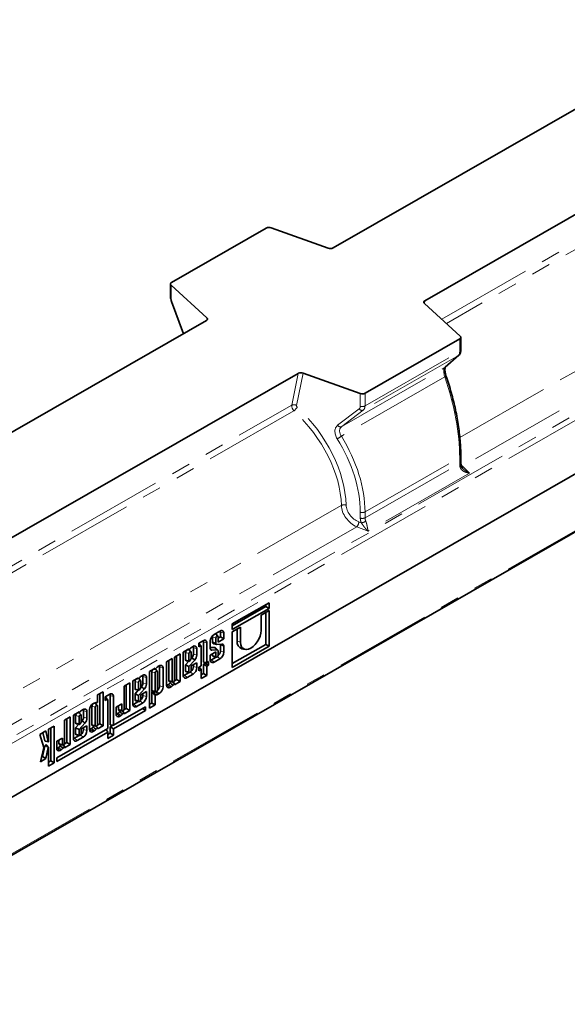
# Model space of a CAD drawing. Units: millimetres. Extents: x 8 to 417, y 1 to 291.
# Drawn here: x 343 to 379, y 82 to 146 of the extents above; entities that cross this region are included whole.
import ezdxf

# ---------------------------------------------------------------- set-up
doc = ezdxf.new("R2010")
doc.units = ezdxf.units.MM
doc.linetypes.add('PHANTOM', pattern=[12.7, 6.35, -1.27, 1.27, -1.27, 1.27, -1.27])

msp = doc.modelspace()

# ---------------------------------------------------------------- linework, layer by layer
at = {"color": 7, "linetype": 'Continuous', "lineweight": 35}
for p, q in [((389.738, 146.45), (363.535, 131.42)), ((395.789, 142.979), (369.586, 127.949)), ((413.657, 136.146), (325.269, 85.448)), ((325.313, 85.474), (413.613, 136.12)), ((325.258, 81.625), (413.558, 132.272)), ((352.912, 129.157), (359.144, 132.731)), ((363.222, 131.401), (359.453, 132.752)), ((352.838, 129.055), (352.838, 128.218)), ((355.231, 126.818), (352.876, 128.979)), ((352.902, 127.89), (353.683, 125.769)), ((371.907, 125.608), (369.552, 127.77)), ((355.197, 126.638), (328.18, 111.141)), ((365.64, 121.856), (371.872, 125.431)), ((371.945, 124.695), (371.945, 125.532)), ((370.926, 123.576), (371.812, 124.353)), ((361.249, 123.167), (334.231, 107.671)), ((365.33, 121.836), (361.562, 123.187)), ((370.926, 123.576), (370.897, 123.555)), ((371.945, 117.333), (371.945, 117.72)), ((359.337, 108.061), (356.904, 106.665)), ((356.904, 106.549), (359.113, 107.816)), ((356.904, 106.292), (359.337, 107.687)), ((359.113, 107.816), (359.113, 107.932)), ((359.113, 107.816), (359.337, 107.687)), ((359.337, 107.687), (359.337, 108.061)), ((359.337, 107.552), (358.798, 107.244)), ((358.798, 107.244), (358.798, 106.246)), ((359.113, 105.323), (359.113, 107.424)), ((359.337, 105.194), (359.337, 107.552)), ((356.904, 106.665), (356.904, 106.292)), ((357.442, 106.466), (356.904, 106.157)), ((357.218, 105.543), (357.218, 106.337)), ((357.442, 105.468), (357.442, 106.466)), ((355.602, 105.453), (355.602, 105.809)), ((356.094, 106.201), (355.703, 105.977)), ((355.959, 105.859), (355.821, 106.014)), ((355.826, 105.382), (355.826, 105.735)), ((355.972, 105.818), (355.972, 105.471)), ((355.972, 105.728), (356.119, 105.813)), ((355.972, 105.471), (356.343, 105.684)), ((356.119, 105.813), (356.119, 106.13)), ((356.119, 105.813), (356.343, 105.684)), ((356.343, 105.684), (356.343, 106.055)), ((356.904, 106.157), (356.904, 103.798)), ((354.05, 105.028), (353.678, 104.815)), ((354.05, 104.981), (354.05, 105.028)), ((354.318, 105.182), (354.235, 105.134)), ((354.343, 104.683), (354.343, 105.111)), ((354.567, 104.609), (354.567, 105.037)), ((354.979, 105.561), (354.692, 105.396)), ((354.692, 105.396), (354.692, 105.158)), ((354.692, 105.158), (354.794, 105.217)), ((354.846, 105.215), (354.708, 105.37)), ((354.857, 105.181), (354.857, 103.915)), ((355.004, 104.147), (355.004, 105.49)), ((355.228, 104.128), (355.228, 105.416)), ((355.454, 105.545), (355.454, 105.035)), ((355.454, 105.11), (355.718, 105.126)), ((355.454, 105.054), (355.561, 104.944)), ((355.671, 105.358), (355.874, 105.317)), ((355.946, 104.939), (355.808, 105.094)), ((356.223, 105.337), (355.895, 105.316)), ((356.119, 104.884), (356.119, 105.301)), ((356.343, 104.81), (356.343, 105.231)), ((356.904, 104.056), (359.113, 105.323)), ((356.904, 103.798), (359.337, 105.194)), ((357.541, 105.029), (357.744, 104.988)), ((359.113, 105.323), (359.337, 105.194)), ((352.946, 104.395), (352.575, 104.182)), ((352.946, 102.882), (352.946, 104.395)), ((353.464, 104.692), (353.092, 104.479)), ((353.092, 104.479), (353.092, 102.965)), ((353.239, 102.999), (353.239, 104.564)), ((353.464, 102.87), (353.464, 104.692)), ((353.678, 104.815), (353.678, 103.281)), ((353.826, 104.79), (353.826, 104.284)), ((353.911, 104.949), (354.05, 104.981)), ((354.05, 104.716), (354.05, 104.216)), ((354.183, 104.84), (354.067, 104.971)), ((354.194, 104.383), (354.237, 104.43)), ((354.196, 104.395), (354.196, 104.8)), ((355.826, 104.835), (355.454, 104.622)), ((355.454, 104.622), (355.454, 104.3)), ((355.527, 104.311), (355.833, 104.487)), ((355.561, 104.944), (355.876, 104.963)), ((355.602, 104.608), (355.602, 104.706)), ((355.655, 104.522), (355.858, 104.482)), ((355.703, 104.154), (356.094, 104.379)), ((355.826, 104.533), (355.826, 104.835)), ((355.972, 104.856), (355.972, 104.617)), ((351.829, 103.754), (351.457, 103.541)), ((351.829, 103.707), (351.829, 103.754)), ((352.097, 103.908), (352.013, 103.86)), ((352.122, 102.592), (352.122, 103.837)), ((352.346, 102.517), (352.346, 103.763)), ((352.575, 104.182), (352.575, 102.612)), ((352.722, 102.956), (352.722, 104.267)), ((353.826, 103.98), (354.035, 104.21)), ((353.826, 103.589), (353.826, 103.98)), ((353.826, 103.98), (354.05, 103.871)), ((353.858, 104.245), (354.061, 104.204)), ((354.05, 103.871), (354.434, 104.29)), ((354.05, 103.515), (354.05, 103.871)), ((354.09, 104.218), (354.157, 104.297)), ((354.567, 104.113), (354.196, 103.9)), ((354.196, 103.9), (354.196, 103.598)), ((354.343, 103.866), (354.343, 103.984)), ((354.567, 103.791), (354.567, 104.113)), ((354.857, 103.915), (354.692, 103.82)), ((354.692, 103.82), (354.692, 103.574)), ((354.733, 103.844), (354.857, 103.669)), ((355.004, 104.147), (355.228, 104.128)), ((355.004, 104.011), (355.119, 104.077)), ((355.004, 103.411), (355.004, 104.011)), ((355.004, 104.011), (355.228, 103.882)), ((355.119, 104.077), (355.119, 104.137)), ((355.119, 104.077), (355.343, 103.948)), ((355.343, 104.194), (355.228, 104.128)), ((355.228, 103.882), (355.343, 103.948)), ((355.228, 103.282), (355.228, 103.882)), ((355.343, 103.948), (355.343, 104.194)), ((350.732, 103.125), (350.36, 102.912)), ((350.593, 103.046), (350.732, 103.078)), ((350.732, 103.078), (350.732, 103.125)), ((351, 103.279), (350.917, 103.231)), ((351.025, 102.78), (351.025, 103.208)), ((351.249, 102.706), (351.249, 103.134)), ((351.457, 103.541), (351.457, 101.119)), ((351.605, 103.516), (351.605, 102.315)), ((351.69, 103.675), (351.829, 103.707)), ((351.829, 103.442), (351.829, 102.241)), ((351.962, 103.566), (351.846, 103.697)), ((351.975, 102.324), (351.975, 103.526)), ((353.751, 103.292), (354.057, 103.468)), ((353.879, 103.504), (354.082, 103.463)), ((353.927, 103.136), (354.318, 103.36)), ((354.692, 103.574), (354.857, 103.669)), ((354.857, 103.669), (354.857, 103.069)), ((354.857, 103.326), (355.004, 103.411)), ((354.857, 103.069), (355.228, 103.282)), ((355.004, 103.411), (355.228, 103.282)), ((350.149, 102.791), (349.777, 102.578)), ((349.777, 102.578), (349.777, 101.064)), ((349.924, 101.097), (349.924, 102.662)), ((350.149, 100.968), (350.149, 102.791)), ((350.36, 102.912), (350.36, 101.378)), ((350.508, 102.887), (350.508, 102.381)), ((350.732, 102.813), (350.732, 102.313)), ((350.865, 102.937), (350.749, 103.068)), ((350.876, 102.48), (350.919, 102.527)), ((350.878, 102.492), (350.878, 102.897)), ((352.616, 102.641), (352.695, 102.687)), ((352.776, 102.871), (352.979, 102.83)), ((352.792, 102.485), (352.874, 102.532)), ((352.807, 102.781), (352.87, 102.852)), ((353.002, 102.64), (353.068, 102.713)), ((353.09, 102.718), (353.018, 102.838)), ((353.077, 102.906), (353.239, 102.999)), ((353.092, 102.657), (353.464, 102.87)), ((353.092, 102.709), (353.092, 102.657)), ((353.239, 102.999), (353.464, 102.87)), ((348.402, 102.204), (348.03, 101.99)), ((348.03, 101.99), (348.03, 101.523)), ((348.177, 100.095), (348.177, 102.075)), ((348.402, 99.966), (348.402, 102.204)), ((348.834, 102.036), (348.546, 101.872)), ((348.546, 101.872), (348.546, 101.633)), ((348.7, 101.69), (348.563, 101.845)), ((348.858, 100.016), (348.858, 101.965)), ((349.083, 99.997), (349.083, 101.891)), ((350.508, 102.077), (350.717, 102.306)), ((350.508, 101.686), (350.508, 102.077)), ((350.508, 102.077), (350.732, 101.967)), ((350.54, 102.342), (350.743, 102.301)), ((350.732, 101.967), (351.116, 102.387)), ((350.732, 101.612), (350.732, 101.967)), ((350.772, 102.315), (350.839, 102.393)), ((351.249, 102.21), (350.878, 101.997)), ((350.878, 101.997), (350.878, 101.695)), ((351.025, 101.962), (351.025, 102.081)), ((351.249, 101.888), (351.249, 102.21)), ((351.605, 101.461), (351.605, 102.193)), ((351.658, 102.23), (351.861, 102.189)), ((351.829, 101.332), (351.829, 101.979)), ((352.013, 102.038), (352.097, 102.086)), ((347.66, 101.257), (347.66, 100.052)), ((347.812, 101.451), (347.73, 101.404)), ((347.88, 101.462), (347.868, 101.473)), ((348.017, 101.307), (347.88, 101.462)), ((347.884, 101.183), (347.884, 99.978)), ((348.006, 101.491), (347.94, 101.49)), ((348.03, 100.062), (348.03, 101.267)), ((348.546, 101.633), (348.649, 101.692)), ((348.711, 101.656), (348.711, 99.783)), ((351.199, 101.211), (349.083, 99.997)), ((349.631, 101.401), (349.26, 101.187)), ((349.26, 101.187), (349.26, 100.711)), ((349.407, 101.054), (349.407, 101.272)), ((349.631, 100.98), (349.631, 101.401)), ((350.433, 101.389), (350.739, 101.565)), ((350.561, 101.601), (350.764, 101.56)), ((350.609, 101.233), (351, 101.457)), ((351.199, 100.971), (351.199, 101.211)), ((351.457, 101.376), (351.605, 101.461)), ((351.457, 101.119), (351.829, 101.332)), ((351.605, 101.461), (351.829, 101.332)), ((346.235, 100.546), (345.863, 100.333)), ((346.235, 98.723), (346.235, 100.546)), ((346.818, 100.88), (346.446, 100.667)), ((346.446, 100.667), (346.446, 99.133)), ((346.594, 100.642), (346.594, 100.136)), ((346.679, 100.801), (346.818, 100.833)), ((346.818, 100.833), (346.818, 100.88)), ((346.818, 100.568), (346.818, 100.068)), ((346.951, 100.692), (346.835, 100.823)), ((346.964, 100.247), (346.964, 100.652)), ((347.086, 101.034), (347.003, 100.986)), ((347.111, 100.535), (347.111, 100.963)), ((347.335, 100.461), (347.335, 100.889)), ((347.513, 101.027), (347.513, 99.709)), ((349.083, 99.757), (351.199, 100.971)), ((349.3, 100.74), (349.38, 100.785)), ((349.46, 100.969), (349.664, 100.929)), ((349.477, 100.583), (349.559, 100.63)), ((349.492, 100.88), (349.555, 100.95)), ((349.687, 100.738), (349.753, 100.812)), ((349.775, 100.816), (349.703, 100.937)), ((349.762, 101.004), (349.924, 101.097)), ((349.777, 100.755), (350.149, 100.968)), ((349.777, 100.808), (349.777, 100.755)), ((349.924, 101.097), (350.149, 100.968)), ((350.991, 101.091), (351.199, 100.971)), ((345.182, 99.942), (344.81, 99.729)), ((345.182, 97.522), (345.182, 99.942)), ((345.863, 100.333), (345.863, 98.819)), ((346.011, 98.853), (346.011, 100.417)), ((346.594, 99.832), (346.804, 100.062)), ((346.594, 99.441), (346.594, 99.832)), ((346.594, 99.832), (346.818, 99.723)), ((346.626, 100.097), (346.829, 100.056)), ((346.818, 99.723), (347.202, 100.142)), ((346.858, 100.07), (346.925, 100.149)), ((346.962, 100.235), (347.006, 100.282)), ((347.335, 99.965), (346.964, 99.752)), ((347.111, 99.718), (347.111, 99.836)), ((347.335, 99.643), (347.335, 99.965)), ((347.713, 99.967), (347.917, 99.927)), ((347.745, 99.878), (347.808, 99.948)), ((348.028, 99.814), (347.956, 99.935)), ((348.015, 100.002), (348.177, 100.095)), ((348.03, 99.753), (348.402, 99.966)), ((348.177, 100.095), (348.402, 99.966)), ((348.858, 100.016), (349.083, 99.997)), ((348.858, 99.886), (349.055, 99.999)), ((348.858, 99.473), (348.858, 99.886)), ((348.858, 99.886), (349.083, 99.757)), ((344.622, 99.621), (344.234, 99.398)), ((344.234, 99.398), (344.494, 98.53)), ((344.57, 98.978), (344.44, 99.516)), ((344.793, 98.916), (344.622, 99.621)), ((344.81, 99.729), (344.81, 98.929)), ((344.957, 97.651), (344.957, 99.813)), ((348.711, 99.783), (345.346, 97.853)), ((345.346, 97.613), (348.711, 99.544)), ((346.519, 99.144), (346.825, 99.32)), ((346.647, 99.356), (346.85, 99.315)), ((346.695, 98.988), (347.086, 99.212)), ((346.818, 99.367), (346.818, 99.723)), ((346.964, 99.752), (346.964, 99.45)), ((347.553, 99.738), (347.633, 99.783)), ((347.73, 99.581), (347.812, 99.628)), ((347.94, 99.736), (348.006, 99.81)), ((348.03, 99.806), (348.03, 99.753)), ((348.591, 99.714), (348.711, 99.544)), ((348.711, 99.544), (348.711, 99.13)), ((348.711, 99.388), (348.858, 99.473)), ((348.711, 99.13), (349.083, 99.344)), ((348.858, 99.473), (349.083, 99.344)), ((349.083, 99.344), (349.083, 99.757)), ((344.421, 97.941), (344.571, 98.619)), ((344.593, 98.953), (344.796, 98.912)), ((344.809, 98.54), (344.671, 98.695)), ((344.81, 98.535), (344.81, 97.309)), ((345.717, 99.156), (345.346, 98.943)), ((345.346, 98.943), (345.346, 98.466)), ((345.387, 98.495), (345.466, 98.54)), ((345.493, 98.81), (345.493, 99.027)), ((345.547, 98.724), (345.75, 98.684)), ((345.578, 98.635), (345.641, 98.705)), ((345.717, 98.735), (345.717, 99.156)), ((345.774, 98.493), (345.863, 98.594)), ((345.8, 98.699), (345.863, 98.594)), ((345.848, 98.76), (346.011, 98.853)), ((345.863, 98.51), (346.235, 98.723)), ((345.863, 98.594), (345.863, 98.51)), ((346.011, 98.853), (346.235, 98.723)), ((344.494, 98.53), (344.276, 97.6)), ((344.346, 97.898), (344.421, 97.941)), ((344.421, 97.941), (344.633, 97.805)), ((344.633, 97.805), (344.793, 98.528)), ((345.563, 98.338), (345.645, 98.385)), ((344.276, 97.6), (344.633, 97.805)), ((344.81, 97.566), (344.957, 97.651)), ((344.81, 97.309), (345.182, 97.522)), ((344.957, 97.651), (345.182, 97.522)), ((345.346, 97.853), (345.346, 97.613))]:
    msp.add_line(p, q, dxfattribs=at)
at = {"color": 8, "linetype": 'PHANTOM', "lineweight": 18}
for p, q in [((370.689, 126.727), (395.244, 140.81)), ((395.388, 140.439), (370.993, 126.447)), ((325.098, 89.271), (413.486, 139.969)), ((413.657, 139.666), (325.269, 88.969)), ((371.882, 118.94), (399.439, 134.746)), ((400.45, 133.345), (372.052, 117.057)), ((413.613, 132.393), (325.313, 81.747)), ((352.876, 128.979), (352.876, 128.142)), ((352.924, 127.9), (353.705, 125.782)), ((369.586, 127.949), (369.561, 127.761)), ((355.246, 126.678), (355.231, 126.818)), ((371.872, 124.593), (371.872, 125.431)), ((365.64, 121.019), (371.872, 124.593)), ((371.783, 124.332), (365.522, 120.741)), ((370.897, 123.555), (371.783, 124.332)), ((371.812, 124.353), (371.783, 124.332)), ((360.827, 121.07), (361.249, 123.167)), ((361.562, 123.187), (361.134, 121.056)), ((364.104, 119.658), (370.897, 123.555)), ((370.887, 122.93), (364.084, 119.028)), ((365.33, 120.998), (365.33, 121.836)), ((365.64, 121.856), (365.64, 121.019)), ((335.334, 106.448), (360.827, 121.07)), ((360.958, 120.691), (335.638, 106.168)), ((363.836, 119.746), (365.254, 120.828)), ((365.522, 120.741), (364.104, 119.658)), ((365.64, 114.043), (371.872, 117.618)), ((371.872, 117.231), (371.872, 117.618)), ((365.64, 113.656), (371.872, 117.231)), ((372.052, 117.057), (372.521, 116.602)), ((372.521, 116.602), (365.844, 112.773)), ((336.527, 98.661), (364.084, 114.467)), ((365.33, 113.636), (365.33, 114.023)), ((365.64, 114.043), (365.64, 113.656)), ((365.094, 113.066), (336.697, 96.778)), ((365.844, 112.773), (365.094, 113.066)), ((365.233, 113.389), (365.394, 113.326)), ((355.602, 105.809), (355.826, 105.735)), ((356.119, 106.13), (356.343, 106.055)), ((354.343, 105.111), (354.567, 105.037)), ((354.692, 105.308), (354.794, 105.217)), ((355.004, 105.49), (355.228, 105.416)), ((357.218, 105.543), (357.442, 105.468)), ((353.826, 104.79), (354.05, 104.716)), ((354.343, 104.683), (354.567, 104.609)), ((355.602, 104.608), (355.826, 104.533)), ((355.933, 104.521), (356.094, 104.379)), ((356.119, 104.884), (356.343, 104.81)), ((352.122, 103.837), (352.346, 103.763)), ((354.343, 103.866), (354.567, 103.791)), ((355.527, 104.311), (355.703, 104.154)), ((351.025, 103.208), (351.249, 103.134)), ((351.605, 103.516), (351.829, 103.442)), ((353.751, 103.292), (353.927, 103.136)), ((353.826, 103.589), (354.05, 103.515)), ((354.157, 103.502), (354.318, 103.36)), ((350.508, 102.887), (350.732, 102.813)), ((351.025, 102.78), (351.249, 102.706)), ((352.122, 102.592), (352.346, 102.517)), ((352.616, 102.641), (352.792, 102.485)), ((352.722, 102.956), (352.946, 102.882)), ((353.068, 102.713), (352.997, 102.83)), ((348.546, 101.783), (348.649, 101.692)), ((348.858, 101.965), (349.083, 101.891)), ((351.025, 101.962), (351.249, 101.888)), ((351.605, 102.315), (351.829, 102.241)), ((351.936, 102.228), (352.097, 102.086)), ((347.66, 101.257), (347.884, 101.183)), ((350.433, 101.389), (350.609, 101.233)), ((350.508, 101.686), (350.732, 101.612)), ((350.839, 101.599), (351, 101.457)), ((346.594, 100.642), (346.818, 100.568)), ((347.111, 100.963), (347.335, 100.889)), ((347.111, 100.535), (347.335, 100.461)), ((349.3, 100.74), (349.477, 100.583)), ((349.407, 101.054), (349.631, 100.98)), ((349.753, 100.812), (349.682, 100.929)), ((347.66, 100.052), (347.884, 99.978)), ((348.006, 99.81), (347.935, 99.927)), ((346.594, 99.441), (346.818, 99.367)), ((346.926, 99.354), (347.086, 99.212)), ((347.111, 99.718), (347.335, 99.643)), ((347.553, 99.738), (347.73, 99.581)), ((344.57, 98.978), (344.793, 98.916)), ((344.571, 98.619), (344.793, 98.528)), ((345.493, 98.81), (345.717, 98.735)), ((346.519, 99.144), (346.695, 98.988)), ((345.387, 98.495), (345.563, 98.338))]:
    msp.add_line(p, q, dxfattribs=at)
at = {"color": 7, "linetype": 'Continuous', "lineweight": 35, "flags": 128}
for points in [[(352.912, 129.157), (352.885, 129.138), (352.863, 129.117), (352.848, 129.095), (352.84, 129.071), (352.839, 129.047), (352.845, 129.024), (352.857, 129.001), (352.876, 128.979)], [(371.872, 125.431), (371.899, 125.449), (371.92, 125.47), (371.935, 125.493), (371.944, 125.516), (371.945, 125.54), (371.939, 125.564), (371.926, 125.587), (371.907, 125.608)], [(355.796, 106.03), (355.807, 106.025), (355.821, 106.014)], [(355.826, 105.735), (355.831, 105.77), (355.847, 105.807), (355.871, 105.839), (355.899, 105.861), (355.927, 105.871), (355.95, 105.866), (355.966, 105.848), (355.972, 105.818)], [(356.119, 106.13), (356.115, 106.173), (356.105, 106.207)], [(358.798, 106.246), (358.781, 106.061), (358.731, 105.867), (358.65, 105.671), (358.543, 105.486), (358.414, 105.318), (358.271, 105.178), (358.12, 105.072), (357.969, 105.005), (357.826, 104.981), (357.698, 105.001), (357.59, 105.064), (357.51, 105.166), (357.459, 105.303), (357.442, 105.468)], [(354.343, 105.111), (354.339, 105.154), (354.329, 105.188)], [(354.692, 105.383), (354.695, 105.381), (354.708, 105.37)], [(355.004, 105.49), (355, 105.533), (354.99, 105.567)], [(356.119, 105.301), (356.115, 105.319), (356.111, 105.33)], [(354.196, 104.8), (354.19, 104.829), (354.174, 104.847), (354.151, 104.852), (354.123, 104.842), (354.095, 104.82), (354.071, 104.788), (354.055, 104.752), (354.05, 104.716)], [(355.655, 104.522), (355.637, 104.529), (355.611, 104.559), (355.602, 104.608)], [(355.972, 104.617), (355.966, 104.582), (355.95, 104.545), (355.927, 104.513), (355.899, 104.491), (355.871, 104.481), (355.847, 104.486), (355.831, 104.504), (355.826, 104.533)], [(355.876, 104.963), (355.897, 104.964), (355.915, 104.96), (355.932, 104.951), (355.946, 104.939), (355.957, 104.923), (355.965, 104.904), (355.97, 104.881), (355.972, 104.856)], [(352.122, 103.837), (352.118, 103.88), (352.108, 103.914)], [(354.05, 104.216), (354.052, 104.211), (354.056, 104.207), (354.06, 104.205), (354.066, 104.204), (354.072, 104.205), (354.078, 104.208), (354.084, 104.213), (354.09, 104.218)], [(355.455, 104.285), (355.487, 104.293), (355.527, 104.311)], [(351.025, 103.208), (351.021, 103.251), (351.011, 103.285)], [(351.975, 103.526), (351.969, 103.555), (351.953, 103.573), (351.93, 103.578), (351.902, 103.568), (351.874, 103.546), (351.85, 103.514), (351.834, 103.478), (351.829, 103.442)], [(353.679, 103.266), (353.711, 103.274), (353.751, 103.292)], [(353.879, 103.504), (353.861, 103.511), (353.835, 103.541), (353.826, 103.589)], [(354.196, 103.598), (354.19, 103.563), (354.174, 103.526), (354.151, 103.494), (354.123, 103.472), (354.095, 103.462), (354.071, 103.467), (354.055, 103.486), (354.05, 103.515)], [(350.878, 102.897), (350.872, 102.926), (350.856, 102.944), (350.833, 102.949), (350.805, 102.939), (350.777, 102.917), (350.753, 102.885), (350.737, 102.848), (350.732, 102.813)], [(352.575, 102.623), (352.582, 102.626), (352.616, 102.641)], [(352.776, 102.871), (352.757, 102.878), (352.731, 102.908), (352.722, 102.956)], [(353.092, 102.965), (353.087, 102.93), (353.071, 102.893), (353.047, 102.861), (353.019, 102.839), (352.991, 102.829), (352.968, 102.834), (352.952, 102.853), (352.946, 102.882)], [(348.546, 101.858), (348.55, 101.856), (348.563, 101.845)], [(348.858, 101.965), (348.855, 102.008), (348.845, 102.042)], [(350.732, 102.313), (350.734, 102.307), (350.738, 102.304), (350.742, 102.301), (350.748, 102.301), (350.754, 102.302), (350.76, 102.305), (350.766, 102.309), (350.772, 102.315)], [(351.605, 102.315), (351.614, 102.267), (351.64, 102.237), (351.658, 102.23)], [(351.829, 102.241), (351.834, 102.212), (351.85, 102.193), (351.874, 102.188), (351.902, 102.198), (351.93, 102.22), (351.953, 102.252), (351.969, 102.289), (351.975, 102.324)], [(348.03, 101.267), (348.025, 101.296), (348.009, 101.314), (347.985, 101.319), (347.957, 101.31), (347.929, 101.287), (347.905, 101.255), (347.89, 101.219), (347.884, 101.183)], [(350.361, 101.363), (350.393, 101.371), (350.433, 101.389)], [(350.561, 101.601), (350.543, 101.607), (350.517, 101.638), (350.508, 101.686)], [(350.878, 101.695), (350.872, 101.66), (350.856, 101.623), (350.833, 101.591), (350.805, 101.569), (350.777, 101.559), (350.753, 101.564), (350.737, 101.582), (350.732, 101.612)], [(346.964, 100.652), (346.958, 100.681), (346.943, 100.699), (346.919, 100.704), (346.891, 100.694), (346.863, 100.672), (346.839, 100.64), (346.823, 100.604), (346.818, 100.568)], [(347.111, 100.963), (347.107, 101.006), (347.097, 101.04)], [(349.26, 100.722), (349.267, 100.724), (349.3, 100.74)], [(349.46, 100.969), (349.442, 100.976), (349.416, 101.006), (349.407, 101.054)], [(349.777, 101.064), (349.772, 101.028), (349.756, 100.992), (349.732, 100.96), (349.704, 100.938), (349.676, 100.928), (349.652, 100.933), (349.637, 100.951), (349.631, 100.98)], [(346.818, 100.068), (346.82, 100.063), (346.824, 100.059), (346.828, 100.057), (346.834, 100.056), (346.84, 100.057), (346.846, 100.06), (346.852, 100.065), (346.858, 100.07)], [(347.66, 100.052), (347.669, 100.004), (347.695, 99.974), (347.713, 99.967)], [(347.884, 99.978), (347.89, 99.949), (347.905, 99.931), (347.929, 99.926), (347.957, 99.936), (347.985, 99.958), (348.009, 99.99), (348.025, 100.026), (348.03, 100.062)], [(346.647, 99.356), (346.629, 99.363), (346.603, 99.393), (346.594, 99.441)], [(346.964, 99.45), (346.958, 99.415), (346.943, 99.378), (346.919, 99.346), (346.891, 99.324), (346.863, 99.314), (346.839, 99.319), (346.823, 99.338), (346.818, 99.367)], [(347.513, 99.72), (347.52, 99.722), (347.553, 99.738)], [(344.593, 98.953), (344.593, 98.953), (344.578, 98.962), (344.57, 98.978)], [(344.571, 98.619), (344.579, 98.645), (344.594, 98.669), (344.612, 98.688), (344.632, 98.701), (344.651, 98.704), (344.667, 98.699), (344.671, 98.695)], [(344.81, 98.929), (344.809, 98.925), (344.808, 98.921), (344.805, 98.917), (344.802, 98.914), (344.799, 98.913), (344.796, 98.912), (344.794, 98.914), (344.793, 98.916)], [(344.793, 98.528), (344.794, 98.532), (344.796, 98.536), (344.799, 98.539), (344.802, 98.541), (344.805, 98.542), (344.808, 98.541), (344.81, 98.538), (344.81, 98.535)], [(345.547, 98.724), (345.528, 98.731), (345.502, 98.761), (345.493, 98.81)], [(345.863, 98.819), (345.858, 98.784), (345.842, 98.747), (345.818, 98.715), (345.79, 98.693), (345.762, 98.683), (345.739, 98.688), (345.723, 98.706), (345.717, 98.735)], [(346.447, 99.118), (346.479, 99.126), (346.519, 99.144)], [(345.346, 98.477), (345.353, 98.479), (345.387, 98.495)]]:
    msp.add_lwpolyline(points, dxfattribs=at)
at = {"color": 8, "linetype": 'PHANTOM', "lineweight": 18, "flags": 128}
for points in [[(371.979, 117.064), (371.979, 117.061), (371.976, 117.05), (371.966, 117.038), (371.949, 117.025), (371.926, 117.011), (371.897, 116.998)], [(372.052, 117.057), (372.011, 117.046), (371.987, 117.044)]]:
    msp.add_lwpolyline(points, dxfattribs=at)
at = {"color": 7, "linetype": 'Continuous', "lineweight": 35}
for centre, radius, start, end in [((359.322, 132.38), 0.394, 70.58071, 116.89731), ((365.461, 122.208), 0.394, 250.58071, 296.89731), ((355.993, 105.522), 0.54, 122.52226, 177.47721), ((355.858, 105.797), 0.257, 149.23519, 177.45449), ((356.191, 106.08), 0.154, 350.62617, 128.72885), ((354.555, 104.648), 0.582, 123.39498, 145.22753), ((354.415, 105.062), 0.154, 350.62617, 128.72885), ((354.819, 105.187), 0.0386, 350.62617, 128.72885), ((355.076, 105.441), 0.154, 350.62617, 128.72885), ((355.55, 105.039), 0.0954, 182.81091, 276.80402), ((355.698, 105.451), 0.0968, 178.58036, 253.58081), ((355.733, 105.026), 0.101, 42.30158, 98.71354), ((355.889, 105.379), 0.063, 177.70323, 275.89493), ((356.234, 105.228), 0.109, 1.31016, 96.01937), ((357.685, 105.477), 0.471, 172.01559, 252.20733), ((354.086, 104.778), 0.261, 145.35793, 177.30989), ((353.974, 104.425), 0.224, 325.00898, 352.31837), ((353.939, 104.704), 0.405, 317.54775, 357.10643), ((354.059, 104.635), 0.509, 317.47552, 357.12049), ((355.679, 104.904), 0.441, 309.68449, 357.41945), ((355.804, 104.834), 0.54, 302.52226, 357.47721), ((352.334, 103.374), 0.582, 123.39498, 145.22753), ((352.194, 103.788), 0.154, 350.62617, 128.72885), ((353.869, 104.287), 0.043, 183.61362, 256.1531), ((353.903, 103.885), 0.441, 309.6845, 357.41945), ((354.028, 103.815), 0.54, 302.52226, 357.47721), ((355.607, 104.275), 0.154, 170.62617, 308.72885), ((351.237, 102.745), 0.582, 123.39498, 145.22753), ((351.097, 103.159), 0.154, 350.62617, 128.72885), ((351.865, 103.504), 0.261, 145.35793, 177.30989), ((353.831, 103.256), 0.154, 170.62617, 308.72885), ((350.768, 102.875), 0.261, 145.35791, 177.30987), ((350.656, 102.522), 0.224, 325.00898, 352.31837), ((350.621, 102.801), 0.405, 317.54775, 357.10643), ((350.741, 102.731), 0.509, 317.47552, 357.12049), ((351.682, 102.611), 0.441, 309.68456, 357.41945), ((351.807, 102.541), 0.54, 302.52226, 357.47721), ((352.708, 102.59), 0.135, 170.62617, 308.72885), ((352.235, 103.346), 0.805, 304.91355, 315.37436), ((352.368, 103.262), 0.888, 304.70989, 315.54374), ((348.93, 101.916), 0.154, 350.62617, 128.72885), ((350.551, 102.384), 0.043, 183.61362, 256.1531), ((350.585, 101.982), 0.441, 309.68449, 357.41945), ((350.71, 101.912), 0.54, 302.52226, 357.47721), ((351.751, 102.321), 0.153, 226.1548, 304.76208), ((351.899, 102.235), 0.228, 259.14746, 300.24999), ((347.984, 101.006), 0.472, 122.52226, 177.47721), ((347.918, 101.246), 0.258, 147.7508, 177.39409), ((348.007, 101.04), 0.455, 98.45128, 115.39606), ((348.673, 101.662), 0.0386, 350.62617, 128.72885), ((350.513, 101.353), 0.154, 170.62617, 308.72885), ((346.854, 100.63), 0.261, 145.35793, 177.3099), ((347.323, 100.5), 0.582, 123.39498, 145.22753), ((346.707, 100.556), 0.405, 317.54775, 357.10643), ((347.183, 100.914), 0.154, 350.62617, 128.72885), ((349.393, 100.689), 0.135, 170.62617, 308.72885), ((348.92, 101.445), 0.805, 304.91355, 315.37436), ((349.053, 101.36), 0.888, 304.70989, 315.54374), ((346.637, 100.139), 0.043, 183.61362, 256.1531), ((346.742, 100.277), 0.224, 325.00898, 352.31837), ((346.827, 100.487), 0.509, 317.47552, 357.12049), ((347.173, 100.443), 0.805, 304.91355, 315.37436), ((346.671, 99.737), 0.441, 309.6845, 357.41945), ((346.796, 99.667), 0.54, 302.52226, 357.47721), ((347.646, 99.687), 0.135, 170.62617, 308.72885), ((347.306, 100.358), 0.888, 304.70989, 315.54374), ((345.006, 99.2), 0.805, 304.91355, 315.37436), ((346.599, 99.108), 0.154, 170.62617, 308.72885), ((345.479, 98.444), 0.135, 170.62617, 308.72885), ((345.139, 99.116), 0.888, 304.70989, 315.54374)]:
    msp.add_arc(centre, radius, start, end, dxfattribs=at)
at = {"color": 8, "linetype": 'PHANTOM', "lineweight": 18}
for centre, radius, start, end in [((352.941, 128.221), 0.103, 182.0897, 231.03355), ((352.952, 127.81), 0.0943, 107.33501, 122.48837), ((371.82, 124.708), 0.126, 294.29336, 354.03608), ((370.736, 123.432), 0.523, 286.74679, 298.02225), ((360.967, 120.756), 0.344, 60.94323, 113.89811), ((359.025, 122.716), 2.799, 313.67403, 320.45369), ((365.444, 120.956), 0.229, 213.82266, 289.92311), ((365.461, 121.37), 0.394, 250.58071, 296.89731), ((364.026, 119.873), 0.229, 213.82266, 289.92311), ((363.375, 119.907), 1.129, 292.66274, 308.90772), ((371.82, 117.733), 0.126, 294.29137, 354.05944), ((371.82, 117.346), 0.126, 294.29336, 354.03608), ((364.268, 114.111), 0.401, 71.76866, 117.28344), ((365.461, 114.395), 0.394, 250.58071, 296.89731), ((365.461, 114.008), 0.394, 250.58071, 296.89731), ((364.719, 113.418), 0.515, 316.80925, 356.69267), ((365.323, 113.96), 0.639, 276.38487, 304.90632)]:
    msp.add_arc(centre, radius, start, end, dxfattribs=at)
at = {"color": 7, "linetype": 'Continuous', "lineweight": 35}
for centre, major_axis, ratio, start_param, end_param in [((363.354, 131.523), (0.253, -0.003), 0.569423, 4.168048, 5.515458), ((369.764, 127.846), (0.251, -0.003), 0.57752, 2.367203, 3.714612), ((355.019, 126.742), (0.251, -0.003), 0.57752, 5.508795, 6.856205), ((361.429, 123.065), (0.253, -0.003), 0.569423, 1.026455, 2.373865), ((353.074, 102.696), (0.013, 0.0246), 0.522361, 5.50482, 7.412765), ((348.012, 101.515), (0.0114, 0.0225), 0.63865, 3.474097, 5.382043), ((349.759, 100.795), (0.013, 0.0246), 0.522361, 5.50482, 7.412765), ((348.012, 99.793), (0.013, 0.0246), 0.522361, 5.50482, 7.412765)]:
    msp.add_ellipse(centre, major_axis=major_axis, ratio=ratio, start_param=start_param, end_param=end_param, dxfattribs=at)
at = {"color": 8, "linetype": 'PHANTOM', "lineweight": 18}
for centre, major_axis, ratio, start_param, end_param in [((353.08, 127.954), (-0.133, 0.355), 0.436014, 0.861834, 1.559966), ((371.491, 124.882), (-0.253, 0.574), 0.494845, 3.285922, 3.984054), ((371.126, 122.969), (-0.192, 0.608), 0.376817, 0.173951, 1.51496), ((366.936, 122.088), (-3.217, 8.504), 0.440125, 4.002402, 4.645279), ((361.109, 120.879), (-0.21, 0.312), 0.621824, 0.570957, 1.762062), ((357.484, 116.666), (5.431, -5.425), 0.69169, 0.625357, 1.621196), ((361.241, 121), (-0.089, 0.0908), 0.689193, 0.43823, 1.629335), ((357.617, 116.788), (-5.545, 5.656), 0.689193, 3.775088, 4.770927), ((365.004, 121.115), (-0.267, 0.272), 0.689193, 3.056223, 3.754355), ((365.136, 121.237), (-0.385, 0.497), 0.652238, 3.143075, 3.841207), ((364.42, 119.076), (-0.623, 0.636), 0.689193, 6.197816, 7.538824), ((364.552, 119.198), (0.511, -0.399), 0.712495, 2.950582, 4.29159), ((357.715, 116.753), (-6.23, 6.355), 0.689193, 3.754355, 4.397232), ((357.847, 116.874), (-6.344, 6.585), 0.68703, 3.761068, 4.403944), ((372.171, 116.896), (-0.192, 0.608), 0.376817, 0.872083, 1.285059), ((372.077, 118.059), (-0.474, 1.166), 0.465551, 2.259226, 2.389324), ((365.131, 114.075), (-0.828, 0.954), 0.672205, 0.679611, 2.194768), ((365.263, 114.196), (-0.712, 0.726), 0.689193, 0.633495, 2.148652), ((366.092, 113.363), (-0.623, 0.636), 0.689193, 0.612762, 1.025738), ((366.224, 113.485), (0.511, -0.399), 0.712495, 3.648714, 4.061689)]:
    msp.add_ellipse(centre, major_axis=major_axis, ratio=ratio, start_param=start_param, end_param=end_param, dxfattribs=at)
at = {"color": 7, "linetype": 'Continuous', "lineweight": 35}
for points, knots in [([(352.838, 128.218), (352.839, 128.192), (352.842, 128.118), (352.863, 128.006), (352.89, 127.923), (352.902, 127.89)], [0, 0, 0, 0, 0.244913, 0.695648, 1, 1, 1, 1]), ([(371.812, 124.353), (371.837, 124.379), (371.885, 124.431), (371.926, 124.529), (371.943, 124.617), (371.945, 124.675), (371.945, 124.695)], [0, 0, 0, 0, 0.281169, 0.548626, 0.846134, 1, 1, 1, 1]), ([(370.982, 122.969), (370.973, 122.996), (370.948, 123.075), (370.918, 123.204), (370.9, 123.344), (370.9, 123.46), (370.912, 123.541), (370.929, 123.579), (370.928, 123.577), (370.928, 123.577)], [0, 0, 0, 0, 0.091832, 0.267219, 0.439061, 0.605492, 0.765172, 0.918534, 1, 1, 1, 1]), ([(371.945, 117.72), (371.945, 117.805), (371.943, 118.054), (371.924, 118.48), (371.881, 119.001), (371.816, 119.534), (371.732, 120.078), (371.627, 120.631), (371.502, 121.19), (371.358, 121.754), (371.198, 122.309), (371.068, 122.714), (370.995, 122.93), (370.982, 122.969)], [0, 0, 0, 0, 0.054177, 0.157326, 0.260428, 0.363511, 0.466618, 0.569785, 0.673053, 0.776461, 0.880043, 0.978435, 1, 1, 1, 1]), ([(371.979, 117.064), (371.974, 117.089), (371.958, 117.162), (371.947, 117.254), (371.946, 117.314), (371.945, 117.333)], [0, 0, 0, 0, 0.252776, 0.761249, 1, 1, 1, 1]), ([(372.103, 116.871), (372.09, 116.883), (372.045, 116.922), (371.999, 116.99), (371.987, 117.046), (371.983, 117.065)], [0, 0, 0, 0, 0.220896, 0.739748, 1, 1, 1, 1]), ([(353.853, 104.915), (353.853, 104.915), (353.851, 104.911), (353.847, 104.906), (353.842, 104.902), (353.838, 104.899), (353.834, 104.899), (353.831, 104.9), (353.83, 104.902), (353.83, 104.902)], [0, 0, 0, 0, 0.072241, 0.298166, 0.476208, 0.627425, 0.778832, 0.928842, 1, 1, 1, 1]), ([(354.05, 104.977), (354.045, 104.976), (354.018, 104.972), (353.986, 104.966), (353.955, 104.959), (353.938, 104.954), (353.92, 104.949), (353.906, 104.945), (353.9, 104.942), (353.9, 104.942)], [0, 0, 0, 0, 0.0942836, 0.5313169, 0.6189658, 0.7065398, 0.8823588, 0.989158, 1, 1, 1, 1]), ([(354.05, 104.981), (354.05, 104.973), (354.053, 104.968), (354.064, 104.968), (354.072, 104.973), (354.077, 104.98)], [0, 0, 0, 0, 0.5, 0.5, 1, 1, 1, 1]), ([(353.826, 104.284), (353.875, 104.269), (353.924, 104.254), (353.973, 104.239), (353.999, 104.231), (354.024, 104.223), (354.05, 104.216)], [0, 0, 0, 0, 0.001366334, 0.001366334, 0.001366334, 0.002071407, 0.002071407, 0.002071407, 0.002071407]), ([(350.732, 103.074), (350.727, 103.073), (350.7, 103.069), (350.668, 103.063), (350.637, 103.056), (350.62, 103.051), (350.602, 103.046), (350.588, 103.042), (350.582, 103.039), (350.582, 103.039)], [0, 0, 0, 0, 0.094284, 0.531317, 0.618966, 0.70654, 0.882359, 0.989158, 1, 1, 1, 1]), ([(350.732, 103.078), (350.732, 103.07), (350.735, 103.065), (350.746, 103.064), (350.754, 103.07), (350.759, 103.077)], [0, 0, 0, 0, 0.5, 0.5, 1, 1, 1, 1]), ([(351.632, 103.641), (351.631, 103.641), (351.63, 103.637), (351.626, 103.632), (351.621, 103.628), (351.616, 103.625), (351.613, 103.625), (351.61, 103.626), (351.609, 103.628), (351.609, 103.628)], [0, 0, 0, 0, 0.072241, 0.298166, 0.476208, 0.627425, 0.778832, 0.928842, 1, 1, 1, 1]), ([(351.829, 103.703), (351.824, 103.702), (351.796, 103.698), (351.765, 103.692), (351.734, 103.685), (351.717, 103.68), (351.699, 103.675), (351.685, 103.671), (351.679, 103.669), (351.679, 103.668)], [0, 0, 0, 0, 0.094284, 0.531317, 0.618966, 0.70654, 0.882359, 0.989158, 1, 1, 1, 1]), ([(351.829, 103.707), (351.829, 103.699), (351.832, 103.694), (351.843, 103.694), (351.85, 103.699), (351.856, 103.706)], [0, 0, 0, 0, 0.5, 0.5, 1, 1, 1, 1]), ([(350.535, 103.012), (350.535, 103.012), (350.533, 103.008), (350.529, 103.003), (350.524, 102.999), (350.52, 102.996), (350.516, 102.996), (350.513, 102.997), (350.512, 102.999), (350.512, 102.999)], [0, 0, 0, 0, 0.072241, 0.298166, 0.476208, 0.627425, 0.778832, 0.928842, 1, 1, 1, 1]), ([(350.508, 102.381), (350.557, 102.366), (350.606, 102.35), (350.655, 102.336), (350.681, 102.328), (350.706, 102.32), (350.732, 102.313)], [0, 0, 0, 0, 0.001366334, 0.001366334, 0.001366334, 0.002071407, 0.002071407, 0.002071407, 0.002071407]), ([(351.605, 102.193), (351.605, 102.198), (351.605, 102.203), (351.609, 102.213), (351.612, 102.219), (351.62, 102.226), (351.624, 102.227), (351.631, 102.226), (351.634, 102.224), (351.636, 102.221)], [0, 0, 0, 0, 0.25, 0.25, 0.5, 0.5, 0.75, 0.75, 1, 1, 1, 1]), ([(351.829, 101.979), (351.789, 102.012), (351.749, 102.045), (351.674, 102.116), (351.637, 102.153), (351.605, 102.193)], [0, 0, 0, 0, 0.5, 0.5, 1, 1, 1, 1]), ([(351.636, 102.221), (351.668, 102.182), (351.704, 102.145), (351.778, 102.076), (351.817, 102.043), (351.856, 102.011)], [0, 0, 0, 0, 0.5, 0.5, 1, 1, 1, 1]), ([(351.856, 102.011), (351.85, 102.012), (351.843, 102.01), (351.832, 101.996), (351.829, 101.987), (351.829, 101.979)], [0, 0, 0, 0, 0.5, 0.5, 1, 1, 1, 1]), ([(346.621, 100.767), (346.621, 100.767), (346.619, 100.763), (346.615, 100.758), (346.61, 100.754), (346.606, 100.751), (346.602, 100.751), (346.599, 100.752), (346.598, 100.754), (346.598, 100.754)], [0, 0, 0, 0, 0.072241, 0.298166, 0.476208, 0.627425, 0.778832, 0.928842, 1, 1, 1, 1]), ([(346.819, 100.829), (346.814, 100.828), (346.786, 100.824), (346.754, 100.818), (346.723, 100.811), (346.706, 100.806), (346.688, 100.801), (346.674, 100.797), (346.668, 100.794), (346.668, 100.794)], [0, 0, 0, 0, 0.094284, 0.531317, 0.618966, 0.70654, 0.882359, 0.989158, 1, 1, 1, 1]), ([(346.818, 100.833), (346.818, 100.825), (346.821, 100.82), (346.833, 100.819), (346.84, 100.825), (346.845, 100.832)], [0, 0, 0, 0, 0.5, 0.5, 1, 1, 1, 1]), ([(346.594, 100.136), (346.643, 100.121), (346.692, 100.106), (346.742, 100.091), (346.767, 100.083), (346.793, 100.075), (346.818, 100.068)], [0, 0, 0, 0, 0.001366334, 0.001366334, 0.001366334, 0.002071407, 0.002071407, 0.002071407, 0.002071407])]:
    msp.add_open_spline(points, degree=3, knots=knots, dxfattribs=at)
at = {"color": 8, "linetype": 'PHANTOM', "lineweight": 18}
for points, knots in [([(371.897, 116.998), (371.904, 116.965), (371.915, 116.935), (371.946, 116.878), (371.965, 116.852), (372.031, 116.78), (372.085, 116.742), (372.171, 116.695), (372.201, 116.682), (372.263, 116.658), (372.294, 116.647), (372.358, 116.63), (372.39, 116.622), (372.455, 116.61), (372.488, 116.606), (372.521, 116.602)], [0, 0, 0, 0, 0.125, 0.125, 0.25, 0.25, 0.5, 0.5, 0.625, 0.625, 0.75, 0.75, 0.875, 0.875, 1, 1, 1, 1]), ([(372.101, 116.869), (372.106, 116.864), (372.133, 116.837), (372.177, 116.802), (372.231, 116.761), (372.272, 116.734), (372.305, 116.713), (372.34, 116.692), (372.384, 116.667), (372.437, 116.64), (372.482, 116.619), (372.51, 116.607), (372.52, 116.603), (372.521, 116.602)], [0, 0, 0, 0, 0.043808, 0.214914, 0.329013, 0.444941, 0.503844, 0.565031, 0.68743, 0.809827, 0.933494, 0.995982, 1, 1, 1, 1]), ([(365.394, 113.326), (365.414, 113.298), (365.432, 113.271), (365.47, 113.217), (365.489, 113.189), (365.546, 113.111), (365.583, 113.06), (365.658, 112.967), (365.695, 112.924), (365.751, 112.863), (365.769, 112.844), (365.807, 112.807), (365.825, 112.789), (365.844, 112.773)], [0, 0, 0, 0, 0.125, 0.125, 0.25, 0.25, 0.5, 0.5, 0.75, 0.75, 0.875, 0.875, 1, 1, 1, 1]), ([(365.689, 113.437), (365.701, 113.408), (365.712, 113.378), (365.732, 113.314), (365.741, 113.282), (365.764, 113.186), (365.777, 113.123), (365.793, 113.037), (365.798, 113.009), (365.808, 112.956), (365.813, 112.93), (365.822, 112.881), (365.826, 112.857), (365.835, 112.813), (365.839, 112.792), (365.844, 112.773)], [0, 0, 0, 0, 0.125, 0.125, 0.25, 0.25, 0.5, 0.5, 0.625, 0.625, 0.75, 0.75, 0.875, 0.875, 1, 1, 1, 1])]:
    msp.add_open_spline(points, degree=3, knots=knots, dxfattribs=at)
at = {"color": 7, "linetype": 'Continuous', "lineweight": 35}
for points in [[(355.602, 105.453), (355.676, 105.429), (355.751, 105.405), (355.826, 105.382)], [(355.718, 105.126), (355.771, 105.072), (355.823, 105.017), (355.876, 104.963)], [(356.119, 105.301), (356.194, 105.277), (356.269, 105.254), (356.343, 105.231)], [(354.237, 104.43), (354.303, 104.384), (354.368, 104.337), (354.434, 104.29)], [(350.919, 102.527), (350.985, 102.481), (351.05, 102.434), (351.116, 102.387)], [(352.695, 102.687), (352.755, 102.635), (352.814, 102.583), (352.874, 102.532)], [(352.807, 102.781), (352.872, 102.734), (352.937, 102.687), (353.002, 102.64)], [(351.84, 102.193), (351.898, 102.141), (351.956, 102.09), (352.013, 102.038)], [(349.38, 100.785), (349.44, 100.734), (349.499, 100.682), (349.559, 100.63)], [(349.492, 100.88), (349.557, 100.833), (349.622, 100.785), (349.687, 100.738)], [(347.006, 100.282), (347.071, 100.236), (347.137, 100.189), (347.202, 100.142)], [(347.745, 99.878), (347.81, 99.831), (347.875, 99.783), (347.94, 99.736)], [(347.633, 99.783), (347.693, 99.732), (347.752, 99.68), (347.812, 99.628)], [(345.466, 98.54), (345.526, 98.489), (345.586, 98.437), (345.645, 98.385)], [(345.578, 98.635), (345.643, 98.588), (345.708, 98.541), (345.774, 98.493)]]:
    msp.add_open_spline(points, degree=3, dxfattribs=at)

doc.saveas('drawing.dxf')
